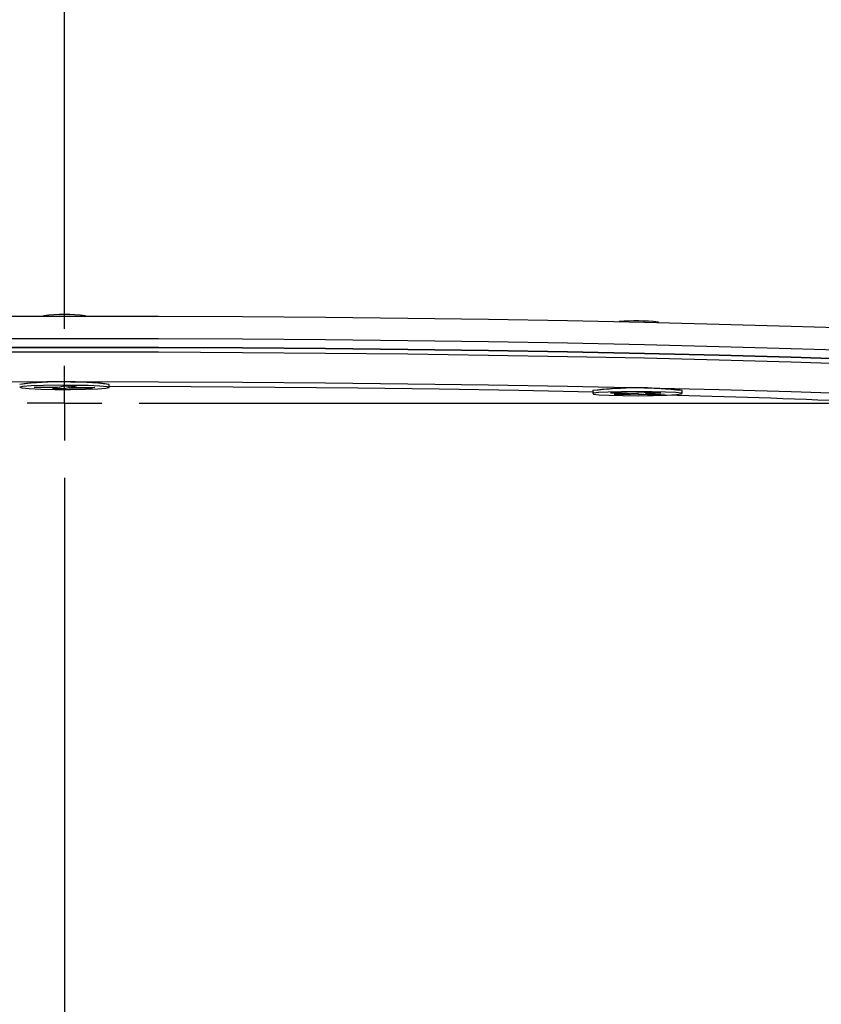
# Model space of a CAD drawing. Units: millimetres. Extents: x 104 to 1004, y 44 to 1434.
# Drawn here: x 654 to 693, y 444 to 491 of the extents above; entities that cross this region are included whole.
import ezdxf

# ---------------------------------------------------------------- set-up
doc = ezdxf.new("R2010")
doc.units = ezdxf.units.MM
doc.header["$LTSCALE"] = 5
doc.linetypes.add('PHANTOM', pattern=[12.7, 6.35, -1.27, 1.27, -1.27, 1.27, -1.27])
doc.layers.add('WAKU', color=7, linetype='Continuous')

# ---------------------------------------------------------------- blocks, each defined once
blk = doc.blocks.new('SW_CENTERMARKSYMBOL_23')
at = {"layer": 'WAKU', "color": 0}
for p, q in [((0, 3.571), (0, 108.266)), ((0, 0), (0, 1.786)), ((0, 0), (-1.786, 0)), ((0, 0), (0, -1.786)), ((0, 0), (1.786, 0)), ((3.571, 0), (113.76, 0)), ((0, -3.571), (0, -104.185))]:
    blk.add_line(p, q, dxfattribs=at)

msp = doc.modelspace()

# ---------------------------------------------------------------- linework, layer by layer
at = {"color": 7, "linetype": 'Continuous', "lineweight": 25}
for p, q in [((655.4927, 477.2272), (655.4927, 477.2147)), ((657.4927, 477.2147), (657.4927, 477.2272)), ((684.9267, 476.9068), (684.9267, 476.9263)), ((656.5119, 473.8688), (656.273, 473.8177)), ((656.5119, 473.8688), (657.0707, 473.8633)), ((656.7124, 473.7867), (656.707, 473.8669)), ((658.6356, 473.8022), (658.6356, 473.9449)), ((655.036, 473.8031), (655.1554, 473.8287)), ((655.036, 473.8031), (656.1536, 473.7922)), ((655.1554, 473.8287), (656.273, 473.8177)), ((656.1536, 473.7922), (655.9147, 473.7411)), ((656.4735, 473.7357), (655.9147, 473.7411)), ((656.1536, 473.7922), (656.1564, 473.8189)), ((656.4653, 473.8588), (656.4735, 473.7357)), ((656.7124, 473.7867), (656.4735, 473.7357)), ((656.7124, 473.7867), (657.83, 473.7758)), ((656.8318, 473.8123), (656.8263, 473.8657)), ((657.0707, 473.8633), (656.8318, 473.8123)), ((656.8318, 473.8123), (657.9495, 473.8014)), ((657.8282, 473.8025), (657.83, 473.7758)), ((657.9495, 473.8014), (657.83, 473.7758)), ((681.7839, 473.644), (681.7839, 473.5013)), ((682.6375, 473.5323), (682.9976, 473.5526)), ((682.6375, 473.5323), (683.5248, 473.4994)), ((683.5248, 473.4994), (682.8046, 473.4588)), ((683.2483, 473.4424), (682.8046, 473.4588)), ((682.9976, 473.5526), (683.8849, 473.5196)), ((683.2477, 473.4838), (683.2483, 473.4424)), ((683.9685, 473.4829), (683.2483, 473.4424)), ((683.5248, 473.4994), (683.5289, 473.5328)), ((684.6052, 473.5602), (683.8849, 473.5196)), ((683.9685, 473.4829), (683.968, 473.5243)), ((683.9685, 473.4829), (684.8558, 473.45)), ((684.3286, 473.5032), (684.3235, 473.5443)), ((685.0488, 473.5437), (684.3286, 473.5032)), ((684.3286, 473.5032), (685.216, 473.4703)), ((684.6052, 473.5602), (685.0488, 473.5437)), ((684.8554, 473.4836), (684.8558, 473.45)), ((685.216, 473.4703), (684.8558, 473.45)), ((686.0696, 473.5013), (686.0696, 473.644))]:
    msp.add_line(p, q, dxfattribs=at)
at = {"color": 7, "linetype": 'Continuous', "lineweight": 25, "flags": 128}
for points in [[(652.9209, 477.2105), (656.9595, 477.215), (660.9963, 477.2078), (665.0146, 477.1887), (668.9983, 477.1581), (672.9309, 477.1158), (676.7966, 477.0622), (680.5796, 476.9974), (684.2644, 476.9218), (687.8361, 476.8355), (691.28, 476.739), (694.5822, 476.6327), (697.7291, 476.5169), (700.708, 476.3922), (703.5068, 476.2591), (706.114, 476.1181), (708.5189, 475.9697), (710.7119, 475.8147), (712.6839, 475.6536), (714.427, 475.487), (715.934, 475.3158)], [(652.9209, 476.1402), (656.9595, 476.1447), (660.9963, 476.1374), (665.0146, 476.1184), (668.9983, 476.0878), (672.9309, 476.0455), (676.7966, 475.9919), (680.5796, 475.9271), (684.2644, 475.8514), (687.8361, 475.7652), (691.28, 475.6687), (694.5822, 475.5623), (697.7291, 475.4466), (700.708, 475.3219), (703.5068, 475.1888), (706.114, 475.0478), (708.5189, 474.8994), (710.7119, 474.7444), (712.6839, 474.5833), (714.427, 474.4167), (715.934, 474.2455)], [(652.9209, 476.1402), (656.9595, 476.1447), (660.9963, 476.1374), (665.0146, 476.1184), (668.9983, 476.0878), (672.9309, 476.0455), (676.7966, 475.9919), (680.5796, 475.9271), (684.2644, 475.8514), (687.8361, 475.7652), (691.28, 475.6687), (694.5822, 475.5623), (697.7291, 475.4466), (700.708, 475.3219), (703.5068, 475.1888), (706.114, 475.0478), (708.5189, 474.8994), (710.7119, 474.7444), (712.6839, 474.5833), (714.427, 474.4167), (715.934, 474.2455)], [(652.9209, 475.712), (656.9595, 475.7166), (660.9963, 475.7093), (665.0146, 475.6903), (668.9983, 475.6596), (672.9309, 475.6174), (676.7966, 475.5638), (680.5796, 475.499), (684.2644, 475.4233), (687.8361, 475.3371), (691.28, 475.2406), (694.5822, 475.1342), (697.7291, 475.0185), (700.708, 474.8938), (703.5068, 474.7606), (706.114, 474.6196), (708.5189, 474.4713), (710.7119, 474.3163), (712.6839, 474.1551), (714.427, 473.9886), (715.934, 473.8173)], [(715.934, 473.8173), (714.427, 473.9886), (712.6839, 474.1551), (710.7119, 474.3163), (708.5189, 474.4713), (706.114, 474.6196), (703.5068, 474.7606), (700.708, 474.8938), (697.7291, 475.0185), (694.5822, 475.1342), (691.28, 475.2406), (687.8361, 475.3371), (684.2644, 475.4233), (680.5796, 475.499), (676.7966, 475.5638), (672.9309, 475.6174), (668.9983, 475.6596), (665.0146, 475.6903), (660.9963, 475.7093), (656.9595, 475.7166), (652.9209, 475.712)], [(652.9209, 475.498), (656.9595, 475.5025), (660.9963, 475.4953), (665.0146, 475.4762), (668.9983, 475.4456), (672.9309, 475.4033), (676.7966, 475.3497), (680.5796, 475.2849), (684.2644, 475.2093), (687.8361, 475.123), (691.28, 475.0265), (694.5822, 474.9202), (697.7291, 474.8044), (700.708, 474.6797), (703.5068, 474.5466), (706.114, 474.4056), (708.5189, 474.2572), (710.7119, 474.1022), (712.6839, 473.9411), (714.427, 473.7746), (715.934, 473.6033)], [(652.9209, 475.498), (656.9595, 475.5025), (660.9963, 475.4953), (665.0146, 475.4762), (668.9983, 475.4456), (672.9309, 475.4033), (676.7966, 475.3497), (680.5796, 475.2849), (684.2644, 475.2093), (687.8361, 475.123), (691.28, 475.0265), (694.5822, 474.9202), (697.7291, 474.8044), (700.708, 474.6797), (703.5068, 474.5466), (706.114, 474.4056), (708.5189, 474.2572), (710.7119, 474.1022), (712.6839, 473.9411), (714.427, 473.7746), (715.934, 473.6033)], [(652.9209, 474.0709), (656.9595, 474.0754), (660.9963, 474.0682), (665.0146, 474.0492), (668.9983, 474.0185), (672.9309, 473.9762), (676.7966, 473.9226), (680.5796, 473.8579), (684.2644, 473.7822), (687.8361, 473.6959), (691.28, 473.5994), (694.5822, 473.4931), (697.7291, 473.3773), (700.708, 473.2526), (703.5068, 473.1195), (706.114, 472.9785), (708.5189, 472.8302), (710.7119, 472.6751), (712.6839, 472.514), (714.427, 472.3475), (715.934, 472.1762)], [(656.9406, 473.898), (656.1969, 473.8992), (655.4889, 473.8888), (654.9019, 473.8678), (654.5068, 473.839), (654.3513, 473.8058), (654.454, 473.7721), (654.8026, 473.742), (655.3551, 473.7193), (656.0448, 473.7065), (656.7885, 473.7053), (657.4966, 473.7157), (658.0835, 473.7366), (658.4786, 473.7655), (658.6342, 473.7987), (658.5314, 473.8324), (658.1828, 473.8624), (657.6303, 473.8852), (656.9406, 473.898)], [(681.7839, 473.5724), (678.2467, 473.644), (674.4378, 473.7074), (670.5415, 473.7584), (666.5767, 473.7969), (662.5628, 473.8227), (658.6356, 473.8354)], [(685.2771, 473.5773), (684.6267, 473.5938), (683.8917, 473.5992), (683.1611, 473.5927), (682.5227, 473.5752), (682.0537, 473.5488), (681.8106, 473.5167), (681.8228, 473.4827), (682.0887, 473.4509), (682.5763, 473.4252), (683.2268, 473.4087), (683.9617, 473.4034), (684.6924, 473.4098), (685.3307, 473.4273), (685.7997, 473.4537), (686.0428, 473.4858), (686.0307, 473.5198), (685.7648, 473.5516), (685.2771, 473.5773)]]:
    msp.add_lwpolyline(points, dxfattribs=at)
at = {"color": 7, "linetype": 'Continuous', "lineweight": 25}
for centre, radius, start, end in [((656.4927, 473.0388), 85.3456, 271.062129, 152.029469), ((656.4927, 473.0388), 78.5714, 2.031822, 117.968178), ((656.4927, 473.0388), 76.9372, 2.074997, 113.432609), ((656.4927, 473.0388), 56.4286, 2.63987, 177.36013), ((656.4927, 473.0388), 55.7143, 2.73797, 177.26203), ((656.4927, 473.0388), 54.5357, 2.89774, 177.10226), ((656.4927, 473.0388), 53.2572, 90, 176.93026), ((656.4927, 473.0388), 53.2572, 3.06974, 90), ((656.4927, 469.6241), 7.6686, 82.5072, 97.4928), ((683.872, 467.0033), 9.9789, 83.9329, 94.73126), ((656.4927, 456.2374), 17.8367, 83.09996, 96.90004), ((656.1005, 461.6746), 12.3946, 86.11358, 98.11988), ((657.3199, 465.7047), 8.3446, 80.92817, 92.60485), ((683.8844, 457.4231), 16.3563, 85.11518, 97.37839), ((683.9267, 455.9364), 17.8367, 83.09997, 96.90003), ((673.6426, -13.1214), 486.6847, 86.513706, 88.632115), ((685.4538, 471.3931), 2.3336, 74.69888, 94.3404), ((656.4927, 473.0388), 53.2572, 181.01605, 358.98395), ((656.4927, 473.0388), 56.4286, 181.55292, 270), ((656.4927, 473.0388), 55.7143, 181.37131, 270), ((656.4927, 473.0388), 54.5357, 181.1753, 270), ((656.4927, 473.0388), 54.5357, 270, 358.8247), ((656.4927, 473.0388), 55.7143, 270, 358.62869), ((656.4927, 473.0388), 56.4286, 270, 358.44708), ((656.4927, 473.0388), 78.5714, 242.031822, 357.968178), ((656.4927, 473.0388), 75.7137, 242.089693, 357.910307)]:
    msp.add_arc(centre, radius, start, end, dxfattribs=at)
at = {"color": 8, "linetype": 'PHANTOM', "lineweight": 18}
for radius, start, end in [(85.1313, 210.188792, 151.935466), (83.4147, 210.847929, 151.276329), (83.2007, 210.918204, 151.206054), (81.2819, 209.107236, 153.017022), (77.8571, 2.083942, 113.467125), (76.8911, 2.067107, 117.932893), (76.534, 2.085936, 117.914064), (76.4279, 2.088831, 117.911169), (75.7137, 2.089693, 117.910307), (70.685, 13.034108, 115.881709), (54.4639, 90, 177.09258), (54.4639, 2.90742, 90), (54.4639, 181.16531, 358.83469), (76.8911, 242.067107, 357.932893), (76.534, 242.085936, 357.914064), (76.4279, 242.088831, 357.911169), (70.685, 244.118291, 346.965892)]:
    msp.add_arc((656.4927, 473.0388), radius, start, end, dxfattribs=at)

# ---------------------------------------------------------------- block references
at = {"layer": 'WAKU'}
msp.add_blockref('SW_CENTERMARKSYMBOL_23', (656.4927, 473.0388), dxfattribs=at)

doc.saveas('drawing.dxf')
